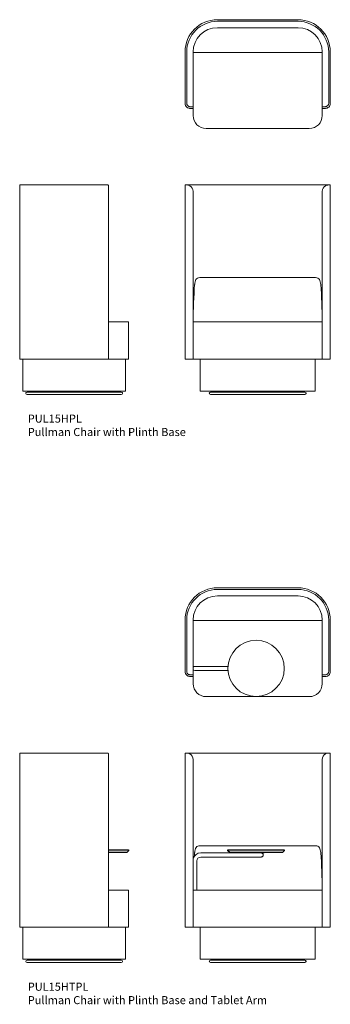
# Model space of a CAD drawing. Units: millimetres. Extents: x 4345 to 15970, y -1267 to 11905.
# Drawn here: x 4345 to 6270, y -1255 to 4855 of the extents above; entities that cross this region are included whole.
import ezdxf

# ---------------------------------------------------------------- set-up
doc = ezdxf.new("R2010")
doc.units = ezdxf.units.MM
doc.layers.add('00', color=7, linetype='Continuous', lineweight=20)
doc.layers.add('ANNOTATION', color=7, linetype='Continuous', lineweight=9)

# ---------------------------------------------------------------- blocks, each defined once
blk = doc.blocks.new('PUL15HTPL_TOP')
at = {"layer": '00'}
for p, q in [((5570.2, 8379.5), (6070.2, 8379.5)), ((5570.2, 8369.5), (6070.2, 8369.5)), ((6070.2, 8369.5), (5570.2, 8369.5)), ((5570.2, 8329.5), (6070.2, 8329.5)), ((5370.2, 7859.5), (5370.2, 8179.5)), ((5380.2, 7859.5), (5380.2, 8179.5)), ((5380.2, 8179.5), (5380.2, 7859.5)), ((5420.2, 8182.5), (5420.2, 8179.7)), ((5420.2, 8179.5), (5420.2, 8179.7)), ((5420.2, 7839.5), (5420.2, 8179.5)), ((5429.2, 8176.5), (5420.2, 8176.5)), ((6211.2, 8176.5), (5429.2, 8176.5)), ((6220.2, 8176.5), (6211.2, 8176.5)), ((6220.1, 8182.5), (6220.1, 8179.7)), ((6220.1, 8179.7), (6220.1, 8179.5)), ((6220.2, 8179.5), (6220.2, 7839.5)), ((6260.2, 8179.5), (6260.2, 7859.5)), ((6260.2, 7859.5), (6260.2, 8179.5)), ((6270.2, 8179.5), (6270.2, 7859.5)), ((5467.2, 7892.2), (5429.9, 7892.2)), ((5636, 7892.2), (5467.2, 7892.2)), ((5420.2, 7829.5), (5400.2, 7829.5)), ((5420.2, 7839.5), (5403.7, 7839.5)), ((5403.7, 7839.5), (5420.2, 7839.5)), ((5420.2, 7839.5), (5420.2, 7829.5)), ((5420.2, 7784.5), (5420.2, 7829.5)), ((5429.9, 7866.8), (5467.2, 7866.8)), ((5636, 7866.8), (5467.2, 7866.8)), ((6236.6, 7839.5), (6220.2, 7839.5)), ((6220.2, 7839.5), (6220.2, 7829.5)), ((6220.2, 7839.5), (6236.6, 7839.5)), ((6240.2, 7829.5), (6220.2, 7829.5)), ((6220.2, 7829.5), (6220.2, 7784.5)), ((6140.2, 7704.5), (5500.2, 7704.5))]:
    blk.add_line(p, q, dxfattribs=at)
blk.add_circle((5810.2, 7879.5), 174.6, dxfattribs=at)
for centre, radius, start, end in [((5570.2, 8179.5), 200, 90, 180), ((6070.2, 8179.5), 200, 0, 90), ((5570.2, 8179.5), 190, 90, 180), ((5570.2, 8179.5), 190, 90, 180), ((5570.2, 8179.5), 150, 90, 180), ((6070.2, 8179.5), 190, 0, 90), ((6070.2, 8179.5), 190, 0, 90), ((6070.2, 8179.5), 150, 0, 90), ((5429.9, 7879.5), 12.7, 90, 139.79854), ((5400.2, 7859.5), 30, 180, 228.18969), ((5429.9, 7879.5), 12.7, 220.20146, 270), ((6240.2, 7859.5), 30, 311.81031, 0), ((5500.2, 7784.5), 80, 180, 270), ((6140.2, 7784.5), 80, 270, 0)]:
    blk.add_arc(centre, radius, start, end, dxfattribs=at)
for points in [[(5461.1, 8282.5), (5462.1, 8283.5), (5463, 8284.5), (5464, 8285.5)], [(6176.3, 8285.5), (6177.3, 8284.5), (6178.3, 8283.5), (6179.2, 8282.5)]]:
    blk.add_open_spline(points, degree=3, dxfattribs=at)
for points, knots in [([(5403.7, 7839.5), (5402, 7839.5), (5400.1, 7839.7), (5398.3, 7840.1), (5397.1, 7840.3), (5395.9, 7840.6), (5394.8, 7841), (5393.6, 7841.4), (5392.5, 7841.9), (5391.3, 7842.6), (5389.3, 7843.6), (5387.3, 7845), (5385.8, 7846.6), (5384.6, 7847.8), (5383.6, 7849), (5382.8, 7850.3), (5381.5, 7852.5), (5380.6, 7854.9), (5380.3, 7857.3), (5380.2, 7858.1), (5380.2, 7858.8), (5380.2, 7859.5)], [4.142483, 4.142483, 4.142483, 4.142483, 4.64972, 4.64972, 4.64972, 4.974984, 4.974984, 4.974984, 5.316441, 5.316441, 5.316441, 5.905419, 5.905419, 5.905419, 6.348143, 6.348143, 6.348143, 7.033317, 7.033317, 7.033317, 7.251059, 7.251059, 7.251059, 7.251059]), ([(5380.2, 7837.2), (5381.7, 7835.8), (5383.6, 7834.4), (5385.5, 7833.4), (5386.6, 7832.7), (5387.7, 7832.2), (5388.8, 7831.8), (5391.5, 7830.7), (5394.6, 7829.9), (5397.5, 7829.7), (5398.4, 7829.6), (5399.3, 7829.5), (5400.2, 7829.5)], [3.393826, 3.393826, 3.393826, 3.393826, 4.008301, 4.008301, 4.008301, 4.362451, 4.362451, 4.362451, 5.265143, 5.265143, 5.265143, 5.549929, 5.549929, 5.549929, 5.549929]), ([(6260.2, 7859.5), (6260.2, 7857.3), (6259.7, 7854.8), (6258.6, 7852.5), (6258.1, 7851.2), (6257.4, 7850), (6256.6, 7849), (6256, 7848.1), (6255.3, 7847.3), (6254.6, 7846.6), (6252.8, 7844.8), (6250.6, 7843.3), (6248.3, 7842.2), (6246.6, 7841.3), (6245, 7840.8), (6243.2, 7840.3), (6241, 7839.8), (6238.7, 7839.5), (6236.6, 7839.5)], [7.251059, 7.251059, 7.251059, 7.251059, 7.935987, 7.935987, 7.935987, 8.30906, 8.30906, 8.30906, 8.597964, 8.597964, 8.597964, 9.261546, 9.261546, 9.261546, 9.744982, 9.744982, 9.744982, 10.359634, 10.359634, 10.359634, 10.359634]), ([(6240.2, 7829.5), (6242.9, 7829.5), (6246, 7830), (6248.9, 7830.8), (6250.1, 7831.2), (6251.2, 7831.6), (6252.4, 7832.1), (6254.5, 7833.1), (6256.8, 7834.5), (6258.8, 7836), (6259.3, 7836.4), (6259.7, 7836.8), (6260.2, 7837.2)], [13.910813, 13.910813, 13.910813, 13.910813, 14.814714, 14.814714, 14.814714, 15.187132, 15.187132, 15.187132, 15.898292, 15.898292, 15.898292, 16.066916, 16.066916, 16.066916, 16.066916])]:
    blk.add_open_spline(points, degree=3, knots=knots, dxfattribs=at)
blk = doc.blocks.new('PUL15HPL_TOP')
at = {"layer": '00'}
for p, q in [((200, 675), (700, 675)), ((200, 665), (700, 665)), ((700, 665), (200, 665)), ((200, 625), (700, 625)), ((0, 155), (0, 475)), ((10, 155), (10, 475)), ((10, 475), (10, 155)), ((50, 478), (50, 475.1)), ((50, 475), (50, 475.1)), ((50, 135), (50, 475)), ((59, 472), (50, 472)), ((841, 472), (59, 472)), ((850, 472), (841, 472)), ((850, 478), (850, 475.1)), ((850, 475.1), (850, 475)), ((850, 475), (850, 135)), ((890, 475), (890, 155)), ((890, 155), (890, 475)), ((900, 475), (900, 155)), ((50, 125), (30, 125)), ((50, 135), (33.5, 135)), ((33.5, 135), (50, 135)), ((50, 135), (50, 125)), ((50, 80), (50, 125)), ((866.5, 135), (850, 135)), ((850, 135), (850, 125)), ((850, 135), (866.5, 135)), ((870, 125), (850, 125)), ((850, 125), (850, 80)), ((770, 0), (130, 0))]:
    blk.add_line(p, q, dxfattribs=at)
for centre, radius, start, end in [((200, 475), 200, 90, 180), ((700, 475), 200, 0, 90), ((200, 475), 190, 90, 180), ((200, 475), 190, 90, 180), ((200, 475), 150, 90, 180), ((700, 475), 190, 0, 90), ((700, 475), 190, 0, 90), ((700, 475), 150, 0, 90), ((30, 155), 30, 180, 228.18969), ((870, 155), 30, 311.81031, 0), ((130, 80), 80, 180, 270), ((770, 80), 80, 270, 0)]:
    blk.add_arc(centre, radius, start, end, dxfattribs=at)
for points in [[(91, 578), (91.9, 579), (92.9, 580), (93.9, 581)], [(806.1, 581), (807.1, 580), (808.1, 579), (809, 578)]]:
    blk.add_open_spline(points, degree=3, dxfattribs=at)
for points, knots in [([(33.5, 135), (31.8, 135), (30, 135.2), (28.1, 135.5), (26.9, 135.8), (25.8, 136.1), (24.7, 136.5), (23.5, 136.9), (22.3, 137.4), (21.1, 138), (19.1, 139.1), (17.2, 140.5), (15.6, 142), (14.4, 143.2), (13.5, 144.4), (12.6, 145.8), (11.3, 147.9), (10.5, 150.4), (10.1, 152.8), (10, 153.5), (10, 154.3), (10, 155)], [4.142483, 4.142483, 4.142483, 4.142483, 4.64972, 4.64972, 4.64972, 4.974984, 4.974984, 4.974984, 5.316441, 5.316441, 5.316441, 5.905419, 5.905419, 5.905419, 6.348143, 6.348143, 6.348143, 7.033317, 7.033317, 7.033317, 7.251059, 7.251059, 7.251059, 7.251059]), ([(10, 132.6), (11.6, 131.2), (13.4, 129.9), (15.4, 128.8), (16.5, 128.2), (17.6, 127.7), (18.6, 127.2), (21.4, 126.1), (24.4, 125.4), (27.3, 125.1), (28.2, 125), (29.1, 125), (30, 125)], [3.393826, 3.393826, 3.393826, 3.393826, 4.008301, 4.008301, 4.008301, 4.362451, 4.362451, 4.362451, 5.265143, 5.265143, 5.265143, 5.549929, 5.549929, 5.549929, 5.549929]), ([(890, 155), (890, 152.7), (889.5, 150.2), (888.5, 147.9), (887.9, 146.7), (887.2, 145.5), (886.4, 144.4), (885.8, 143.6), (885.1, 142.8), (884.4, 142), (882.6, 140.3), (880.4, 138.7), (878.1, 137.6), (876.4, 136.8), (874.8, 136.2), (873, 135.8), (870.8, 135.3), (868.6, 135), (866.5, 135)], [7.251059, 7.251059, 7.251059, 7.251059, 7.935987, 7.935987, 7.935987, 8.30906, 8.30906, 8.30906, 8.597964, 8.597964, 8.597964, 9.261546, 9.261546, 9.261546, 9.744982, 9.744982, 9.744982, 10.359634, 10.359634, 10.359634, 10.359634]), ([(870, 125), (872.8, 125), (875.8, 125.4), (878.7, 126.3), (879.9, 126.7), (881, 127.1), (882.2, 127.6), (884.3, 128.5), (886.7, 129.9), (888.6, 131.5), (889.1, 131.9), (889.6, 132.3), (890, 132.6)], [13.910813, 13.910813, 13.910813, 13.910813, 14.814714, 14.814714, 14.814714, 15.187132, 15.187132, 15.187132, 15.898292, 15.898292, 15.898292, 16.066916, 16.066916, 16.066916, 16.066916])]:
    blk.add_open_spline(points, degree=3, knots=knots, dxfattribs=at)
blk = doc.blocks.new('PUL15HPL_SIDE')
at = {"layer": '00'}
for p, q in [((0, 218.8), (0, 1299.8)), ((0, 1299.8), (200, 1299.8)), ((520, 1299.8), (200, 1299.8)), ((520, 1299.8), (542.4, 1299.8)), ((550, 218.8), (550, 1294.5)), ((595, 449.8), (550, 449.8)), ((595, 449.8), (675, 449.8)), ((675, 218.8), (675, 449.8)), ((200, 218.8), (0, 218.8)), ((19, 218.8), (19, 20.8)), ((200, 218.8), (520, 218.8)), ((550, 218.8), (520, 218.8)), ((550, 218.8), (595, 218.8)), ((675, 218.8), (595, 218.8)), ((656, 20.8), (656, 218.8)), ((125, 20.8), (19, 20.8)), ((629.6, 14), (45.4, 14)), ((45.4, 0), (629.6, 0)), ((83.2, 20.8), (83.2, 16.3)), ((100.7, 15.8), (83.7, 15.8)), ((88, 15.8), (88, 15)), ((88, 15), (99, 15)), ((99, 15.8), (99, 15)), ((121.1, 15.8), (100.7, 15.8)), ((101, 20.3), (101, 16.3)), ((337.5, 20.8), (125, 20.8)), ((329, 16.5), (329, 15.5)), ((329, 14), (329, 15.4)), ((330, 17.5), (345, 17.5)), ((330.9, 20.8), (330.9, 18)), ((550, 20.8), (337.5, 20.8)), ((344.1, 20.8), (344.1, 18)), ((346, 16.5), (346, 15.5)), ((346, 15.5), (346, 15.4)), ((346, 15.4), (346, 14)), ((656, 20.8), (550, 20.8)), ((574.3, 15.8), (553.9, 15.8)), ((574, 20.3), (574, 16.3)), ((591.3, 15.8), (574.3, 15.8)), ((576, 15.8), (576, 15)), ((576, 15), (587, 15)), ((587, 15.8), (587, 15)), ((591.8, 20.8), (591.8, 16.3))]:
    blk.add_line(p, q, dxfattribs=at)
for centre, radius, start, end in [((42.6, 7), 5, 160.52878, 199.47122), ((45.4, 6), 8, 90, 160.52878), ((45.4, 8), 8, 199.47122, 270), ((83.7, 16.3), 0.5, 180, 270), ((330, 16.5), 1, 90, 180), ((345, 16.5), 1, 0, 90), ((591.3, 16.3), 0.5, 270, 0), ((629.6, 6), 8, 19.47122, 90), ((629.6, 8), 8, 270, 340.52878), ((632.4, 7), 5, 340.52878, 19.47122)]:
    blk.add_arc(centre, radius, start, end, dxfattribs=at)
for centre, major_axis, start_param, end_param in [((331.4, 18), (0.505, 0), 3.141593, 4.712389), ((343.6, 18), (-0.505, 0), 1.570796, 3.141593)]:
    blk.add_ellipse(centre, major_axis=major_axis, ratio=0.989277, start_param=start_param, end_param=end_param, dxfattribs=at)
for points, knots in [([(542.4, 1299.8), (543.8, 1299.8), (545.1, 1299.7), (546.2, 1299.5), (546.8, 1299.3), (547.3, 1299.1), (547.8, 1298.9), (548.9, 1298.3), (549.6, 1297.3), (549.9, 1295.9), (550, 1295.5), (550, 1295), (550, 1294.5)], [3.393826, 3.393826, 3.393826, 3.393826, 4.008301, 4.008301, 4.008301, 4.362451, 4.362451, 4.362451, 5.265143, 5.265143, 5.265143, 5.549929, 5.549929, 5.549929, 5.549929]), ([(101, 20.3), (101, 20.4), (101, 20.4), (100.9, 20.5), (100.9, 20.5), (100.9, 20.6), (100.8, 20.7), (100.7, 20.7), (100.6, 20.8), (100.4, 20.8), (100.3, 20.8), (100.2, 20.8)], [0.19133359, 0.19133359, 0.19133359, 0.19133359, 0.20212231, 0.20212231, 0.21291103, 0.21291103, 0.23448847, 0.23448847, 0.26159076, 0.26159076, 0.28869305, 0.28869305, 0.28869305, 0.28869305]), ([(101, 16.3), (101, 16.3), (101, 16.2), (100.9, 16.1), (100.9, 16), (100.9, 16), (100.9, 15.9), (100.8, 15.9), (100.8, 15.9), (100.8, 15.8), (100.8, 15.8), (100.7, 15.8), (100.7, 15.8), (100.7, 15.8)], [-0.08090775, -0.08090775, -0.08090775, -0.08090775, -0.06237718, -0.06237718, -0.04330421, -0.04330421, -0.02308287, -0.02308287, -0.01157334, -0.01157334, 0, 0, 0.00033608, 0.00033608, 0.00033608, 0.00033608]), ([(121.1, 15.8), (122.1, 15.8), (123.1, 16), (125.1, 16.8), (126, 17.4), (127.7, 18.9), (128.4, 19.8), (129.1, 20.8)], [1.5707963, 1.5707963, 1.5707963, 1.5707963, 1.850049, 1.850049, 2.1293017, 2.1293017, 2.4059463, 2.4059463, 2.4059463, 2.4059463]), ([(126, 17.5), (127.4, 16.4), (129, 15.5), (131.9, 14.4), (133.3, 14.1), (134.7, 14)], [2.6361838, 2.6361838, 2.6361838, 2.6361838, 2.887645, 2.887645, 3.0957017, 3.0957017, 3.0957017, 3.0957017]), ([(146.4, 14), (148.2, 14.1), (149.9, 14.5), (153.5, 16.1), (155.3, 17.4), (157.5, 19.6), (158.1, 20.2), (158.6, 20.8)], [3.1874836, 3.1874836, 3.1874836, 3.1874836, 3.445218, 3.445218, 3.7560327, 3.7560327, 3.8605205, 3.8605205, 3.8605205, 3.8605205]), ([(329, 15.4), (329, 15.4), (329, 15.4), (329, 15.5), (329, 15.5), (329, 15.5), (329, 15.5), (329, 15.5), (329, 15.5), (329, 15.5), (329, 15.5), (329, 15.5), (329, 15.5), (329, 15.5), (329, 15.5), (329, 15.5), (329, 15.5), (329, 15.5), (329, 15.5)], [0, 0, 0, 0, 0.246885, 0.246885, 0.246885, 0.5, 0.5, 0.5, 0.75, 0.75, 0.75, 0.875, 0.875, 0.875, 0.9375, 0.9375, 0.9375, 1, 1, 1, 1]), ([(516.4, 20.8), (517.1, 20), (517.9, 19.2), (520.4, 16.9), (522.4, 15.6), (525.8, 14.4), (527.2, 14.1), (528.6, 14)], [8.7058501, 8.7058501, 8.7058501, 8.7058501, 8.8503464, 8.8503464, 9.1708304, 9.1708304, 9.378887, 9.378887, 9.378887, 9.378887]), ([(540.3, 14), (542, 14.1), (543.7, 14.5), (546.7, 15.8), (547.9, 16.6), (549, 17.5)], [3.1874836, 3.1874836, 3.1874836, 3.1874836, 3.445218, 3.445218, 3.6470015, 3.6470015, 3.6470015, 3.6470015]), ([(553.9, 15.8), (552.9, 15.8), (551.9, 16), (549.9, 16.8), (549, 17.4), (547.3, 18.9), (546.6, 19.8), (545.9, 20.8)], [1.5707963, 1.5707963, 1.5707963, 1.5707963, 1.850049, 1.850049, 2.1293017, 2.1293017, 2.4059463, 2.4059463, 2.4059463, 2.4059463]), ([(574.8, 20.8), (574.7, 20.8), (574.6, 20.8), (574.4, 20.8), (574.3, 20.7), (574.2, 20.6), (574.1, 20.6), (574.1, 20.5), (574.1, 20.5), (574, 20.4), (574, 20.4), (574, 20.3)], [0.09416306, 0.09416306, 0.09416306, 0.09416306, 0.12400063, 0.12400063, 0.15383821, 0.15383821, 0.1725859, 0.1725859, 0.18195974, 0.18195974, 0.19133359, 0.19133359, 0.19133359, 0.19133359]), ([(574, 16.3), (574, 16.3), (574, 16.2), (574.1, 16.1), (574.1, 16), (574.1, 16), (574.1, 15.9), (574.2, 15.9), (574.2, 15.9), (574.2, 15.8), (574.2, 15.8), (574.3, 15.8), (574.3, 15.8), (574.3, 15.8)], [0.08090775, 0.08090775, 0.08090775, 0.08090775, 0.09943832, 0.09943832, 0.11851128, 0.11851128, 0.13873262, 0.13873262, 0.15024216, 0.15024216, 0.16181549, 0.16181549, 0.16215157, 0.16215157, 0.16215157, 0.16215157])]:
    blk.add_open_spline(points, degree=3, knots=knots, dxfattribs=at)
blk = doc.blocks.new('PUL15HPL_FRONT')
at = {"layer": '00'}
for p, q in [((0, 1299.8), (10, 1299.8)), ((0, 1299.8), (0, 218.8)), ((16.7, 1299.8), (10, 1299.8)), ((16.7, 1299.8), (200, 1299.8)), ((200, 1299.8), (16.7, 1299.8)), ((200, 1299.8), (700, 1299.8)), ((700, 1299.8), (200, 1299.8)), ((700, 1299.8), (883.3, 1299.8)), ((883.3, 1299.8), (700, 1299.8)), ((883.3, 1299.8), (890, 1299.8)), ((890, 1299.8), (900, 1299.8)), ((900, 218.8), (900, 1299.8)), ((50, 449.8), (50, 1259.8)), ((850, 449.8), (850, 1259.8)), ((809, 724.8), (91, 724.8)), ((50, 449.8), (130, 449.8)), ((50, 218.8), (50, 449.8)), ((770, 449.8), (130, 449.8)), ((770, 449.8), (850, 449.8)), ((850, 450.4), (850, 449.8)), ((850, 218.8), (850, 449.8)), ((30, 218.8), (0, 218.8)), ((30, 218.8), (50, 218.8)), ((130, 218.8), (50, 218.8)), ((94, 218.8), (94, 20.8)), ((130, 218.8), (770, 218.8)), ((850, 218.8), (770, 218.8)), ((806, 218.8), (806, 20.8)), ((850, 218.8), (870, 218.8)), ((900, 218.8), (870, 218.8)), ((200, 20.8), (94, 20.8)), ((742.1, 14), (157.9, 14)), ((157.9, 0), (742.1, 0)), ((195.7, 20.8), (195.7, 16.3)), ((213.2, 15.8), (196.2, 15.8)), ((700, 20.8), (200, 20.8)), ((200.5, 15.8), (200.5, 15)), ((200.5, 15), (211.5, 15)), ((211.5, 15.8), (211.5, 15)), ((233.6, 15.8), (213.2, 15.8)), ((213.5, 20.3), (213.5, 16.3)), ((441.5, 16.5), (441.5, 15.5)), ((441.5, 14), (441.5, 15.4)), ((442.5, 20.8), (442.5, 18)), ((442.5, 17.5), (457.5, 17.5)), ((457.5, 20.8), (457.5, 18)), ((458.5, 16.5), (458.5, 15.5)), ((458.5, 15.5), (458.5, 15.4)), ((458.5, 15.4), (458.5, 14)), ((686.8, 15.8), (666.4, 15.8)), ((686.5, 20.3), (686.5, 16.3)), ((703.8, 15.8), (686.8, 15.8)), ((688.5, 15.8), (688.5, 15)), ((688.5, 15), (699.5, 15)), ((699.5, 15.8), (699.5, 15)), ((700, 20.8), (806, 20.8)), ((704.3, 20.8), (704.3, 16.3))]:
    blk.add_line(p, q, dxfattribs=at)
for centre, radius, start, end in [((10, 1259.8), 40, 0, 60), ((890, 1259.8), 40, 120, 180), ((155.1, 7), 5, 160.52878, 199.47122), ((157.9, 6), 8, 90, 160.52878), ((157.9, 8), 8, 199.47122, 270), ((196.2, 16.3), 0.5, 180, 270), ((442.5, 16.5), 1, 90, 180), ((457.5, 16.5), 1, 0, 90), ((703.8, 16.3), 0.5, 270, 0), ((742.1, 6), 8, 19.47122, 90), ((742.1, 8), 8, 270, 340.52878), ((744.9, 7), 5, 340.52878, 19.47122)]:
    blk.add_arc(centre, radius, start, end, dxfattribs=at)
at = {"layer": '00', "extrusion": (0, 0, -1)}
blk.add_ellipse((200, 436.3), major_axis=(0, -705.7), ratio=0.212557, start_param=1.590798, end_param=1.925262, dxfattribs=at)
at = {"layer": '00'}
for centre, major_axis, ratio, start_param, end_param in [((700, 436.3), (0, -705.7), 0.212557, 1.590798, 1.925262), ((443.1, 18), (-0.577, 0), 0.866183, 0, 1.570796), ((456.9, 18), (-0.577, 0), 0.866183, 1.570796, 3.141593)]:
    blk.add_ellipse(centre, major_axis=major_axis, ratio=ratio, start_param=start_param, end_param=end_param, dxfattribs=at)
for points, knots in [([(10, 1299.8), (11.6, 1299.8), (13.4, 1299.7), (15.4, 1299.5), (16.5, 1299.3), (17.6, 1299.1), (18.6, 1298.9), (21.4, 1298.3), (24.4, 1297.3), (27.3, 1295.9), (28.2, 1295.5), (29.1, 1295), (30, 1294.5)], [3.393826, 3.393826, 3.393826, 3.393826, 4.008301, 4.008301, 4.008301, 4.362451, 4.362451, 4.362451, 5.265143, 5.265143, 5.265143, 5.549929, 5.549929, 5.549929, 5.549929]), ([(870, 1294.5), (872.8, 1296.1), (875.8, 1297.4), (878.7, 1298.2), (879.9, 1298.6), (881, 1298.8), (882.2, 1299.1), (884.3, 1299.5), (886.7, 1299.7), (888.6, 1299.8), (889.1, 1299.8), (889.6, 1299.8), (890, 1299.8)], [13.910813, 13.910813, 13.910813, 13.910813, 14.814714, 14.814714, 14.814714, 15.187132, 15.187132, 15.187132, 15.898292, 15.898292, 15.898292, 16.066916, 16.066916, 16.066916, 16.066916]), ([(59.4, 681.9), (59.8, 688), (60.6, 693.7), (63.1, 703.9), (64.7, 708.2), (69.4, 716.5), (72.7, 719.8), (80.6, 723.9), (85.3, 724.8), (91, 724.8)], [-9.942182, -9.942182, -9.942182, -9.942182, -7.745932, -7.745932, -5.646909, -5.646909, -2.964063, -2.964063, -0.423715, -0.423715, -0.423715, -0.423715]), ([(840.6, 681.9), (840.2, 688), (839.4, 693.7), (836.9, 703.9), (835.3, 708.2), (830.6, 716.5), (827.3, 719.8), (819.4, 723.9), (814.7, 724.8), (809, 724.8)], [-9.942182, -9.942182, -9.942182, -9.942182, -7.745932, -7.745932, -5.646909, -5.646909, -2.964063, -2.964063, -0.423715, -0.423715, -0.423715, -0.423715]), ([(213.5, 20.3), (213.5, 20.4), (213.5, 20.4), (213.4, 20.5), (213.4, 20.5), (213.4, 20.6), (213.3, 20.7), (213.2, 20.7), (213.1, 20.8), (212.9, 20.8), (212.8, 20.8), (212.7, 20.8)], [0.19133359, 0.19133359, 0.19133359, 0.19133359, 0.20212231, 0.20212231, 0.21291103, 0.21291103, 0.23448847, 0.23448847, 0.26159076, 0.26159076, 0.28869305, 0.28869305, 0.28869305, 0.28869305]), ([(213.5, 16.3), (213.5, 16.3), (213.5, 16.2), (213.4, 16.1), (213.4, 16), (213.4, 16), (213.4, 15.9), (213.3, 15.9), (213.3, 15.9), (213.3, 15.8), (213.3, 15.8), (213.2, 15.8), (213.2, 15.8), (213.2, 15.8)], [-0.08090775, -0.08090775, -0.08090775, -0.08090775, -0.06237718, -0.06237718, -0.04330421, -0.04330421, -0.02308287, -0.02308287, -0.01157334, -0.01157334, 0, 0, 0.00033608, 0.00033608, 0.00033608, 0.00033608]), ([(233.6, 15.8), (234.6, 15.8), (235.6, 16), (237.6, 16.8), (238.5, 17.4), (240.2, 18.9), (240.9, 19.8), (241.6, 20.8)], [1.5707963, 1.5707963, 1.5707963, 1.5707963, 1.850049, 1.850049, 2.1293017, 2.1293017, 2.4059463, 2.4059463, 2.4059463, 2.4059463]), ([(238.5, 17.5), (239.9, 16.4), (241.5, 15.5), (244.4, 14.4), (245.8, 14.1), (247.2, 14)], [8.9193691, 8.9193691, 8.9193691, 8.9193691, 9.1708304, 9.1708304, 9.378887, 9.378887, 9.378887, 9.378887]), ([(258.9, 14), (260.7, 14.1), (262.4, 14.5), (266, 16.1), (267.8, 17.4), (270, 19.6), (270.6, 20.2), (271.1, 20.8)], [3.1874836, 3.1874836, 3.1874836, 3.1874836, 3.445218, 3.445218, 3.7560327, 3.7560327, 3.8605205, 3.8605205, 3.8605205, 3.8605205]), ([(441.5, 15.4), (441.5, 15.4), (441.5, 15.4), (441.5, 15.5), (441.5, 15.5), (441.5, 15.5), (441.5, 15.5), (441.5, 15.5), (441.5, 15.5), (441.5, 15.5), (441.5, 15.5), (441.5, 15.5), (441.5, 15.5), (441.5, 15.5), (441.5, 15.5), (441.5, 15.5), (441.5, 15.5), (441.5, 15.5), (441.5, 15.5)], [0, 0, 0, 0, 0.246885, 0.246885, 0.246885, 0.5, 0.5, 0.5, 0.75, 0.75, 0.75, 0.875, 0.875, 0.875, 0.9375, 0.9375, 0.9375, 1, 1, 1, 1]), ([(628.9, 20.8), (629.6, 20), (630.4, 19.2), (632.9, 16.9), (634.9, 15.6), (638.3, 14.4), (639.7, 14.1), (641.1, 14)], [2.4226648, 2.4226648, 2.4226648, 2.4226648, 2.5671611, 2.5671611, 2.887645, 2.887645, 3.0957017, 3.0957017, 3.0957017, 3.0957017]), ([(652.8, 14), (654.5, 14.1), (656.2, 14.5), (659.2, 15.8), (660.4, 16.6), (661.5, 17.5)], [3.1874836, 3.1874836, 3.1874836, 3.1874836, 3.445218, 3.445218, 3.6470015, 3.6470015, 3.6470015, 3.6470015]), ([(666.4, 15.8), (665.4, 15.8), (664.4, 16), (662.4, 16.8), (661.5, 17.4), (659.8, 18.9), (659.1, 19.8), (658.4, 20.8)], [1.5707963, 1.5707963, 1.5707963, 1.5707963, 1.850049, 1.850049, 2.1293017, 2.1293017, 2.4059463, 2.4059463, 2.4059463, 2.4059463]), ([(687.3, 20.8), (687.2, 20.8), (687.1, 20.8), (686.9, 20.8), (686.8, 20.7), (686.7, 20.6), (686.6, 20.6), (686.6, 20.5), (686.6, 20.5), (686.5, 20.4), (686.5, 20.4), (686.5, 20.3)], [0.09416306, 0.09416306, 0.09416306, 0.09416306, 0.12400063, 0.12400063, 0.15383821, 0.15383821, 0.1725859, 0.1725859, 0.18195974, 0.18195974, 0.19133359, 0.19133359, 0.19133359, 0.19133359]), ([(686.5, 16.3), (686.5, 16.3), (686.5, 16.2), (686.6, 16.1), (686.6, 16), (686.6, 16), (686.6, 15.9), (686.7, 15.9), (686.7, 15.9), (686.7, 15.8), (686.7, 15.8), (686.8, 15.8), (686.8, 15.8), (686.8, 15.8)], [0.08090775, 0.08090775, 0.08090775, 0.08090775, 0.09943832, 0.09943832, 0.11851128, 0.11851128, 0.13873262, 0.13873262, 0.15024216, 0.15024216, 0.16181549, 0.16181549, 0.16215157, 0.16215157, 0.16215157, 0.16215157])]:
    blk.add_open_spline(points, degree=3, knots=knots, dxfattribs=at)
blk.add_open_spline([(840.7, 681.3), (840.7, 681.5), (840.6, 681.7), (840.6, 681.9)], degree=3, dxfattribs=at)
blk = doc.blocks.new('PUL15HTPL_SIDE')
blk.add_lwpolyline([(550, 699.8), (675, 699.8), (675, 693.8), (663, 681.8), (550, 681.8)])
at = {"layer": '00'}
for p, q in [((0, 218.8), (0, 1299.8)), ((0, 1299.8), (200, 1299.8)), ((520, 1299.8), (200, 1299.8)), ((520, 1299.8), (542.4, 1299.8)), ((550, 218.8), (550, 1294.5)), ((595, 449.8), (550, 449.8)), ((595, 449.8), (675, 449.8)), ((675, 218.8), (675, 449.8)), ((200, 218.8), (0, 218.8)), ((19, 218.8), (19, 20.8)), ((200, 218.8), (520, 218.8)), ((550, 218.8), (520, 218.8)), ((550, 218.8), (595, 218.8)), ((675, 218.8), (595, 218.8)), ((656, 20.8), (656, 218.8)), ((125, 20.8), (19, 20.8)), ((629.6, 14), (45.4, 14)), ((83.2, 20.8), (83.2, 16.3)), ((100.7, 15.8), (83.7, 15.8)), ((88, 15.8), (88, 15)), ((88, 15), (99, 15)), ((99, 15.8), (99, 15)), ((121.1, 15.8), (100.7, 15.8)), ((101, 20.3), (101, 16.3)), ((337.5, 20.8), (125, 20.8)), ((329, 16.5), (329, 15.5)), ((329, 14), (329, 15.4)), ((330, 17.5), (345, 17.5)), ((330.9, 20.8), (330.9, 18)), ((550, 20.8), (337.5, 20.8)), ((344.1, 20.8), (344.1, 18)), ((346, 16.5), (346, 15.5)), ((346, 15.5), (346, 15.4)), ((346, 15.4), (346, 14)), ((656, 20.8), (550, 20.8)), ((574.3, 15.8), (553.9, 15.8)), ((574, 20.3), (574, 16.3)), ((591.3, 15.8), (574.3, 15.8)), ((576, 15.8), (576, 15)), ((576, 15), (587, 15)), ((587, 15.8), (587, 15)), ((591.8, 20.8), (591.8, 16.3)), ((45.4, 0), (629.6, 0))]:
    blk.add_line(p, q, dxfattribs=at)
for centre, radius, start, end in [((42.6, 7), 5, 160.52878, 199.47122), ((45.4, 6), 8, 90, 160.52878), ((45.4, 8), 8, 199.47122, 270), ((83.7, 16.3), 0.5, 180, 270), ((330, 16.5), 1, 90, 180), ((345, 16.5), 1, 0, 90), ((591.3, 16.3), 0.5, 270, 0), ((629.6, 6), 8, 19.47122, 90), ((629.6, 8), 8, 270, 340.52878), ((632.4, 7), 5, 340.52878, 19.47122)]:
    blk.add_arc(centre, radius, start, end, dxfattribs=at)
for centre, major_axis, start_param, end_param in [((331.4, 18), (0.505, 0), 3.141593, 4.712389), ((343.6, 18), (-0.505, 0), 1.570796, 3.141593)]:
    blk.add_ellipse(centre, major_axis=major_axis, ratio=0.989277, start_param=start_param, end_param=end_param, dxfattribs=at)
for points, knots in [([(542.4, 1299.8), (543.8, 1299.8), (545.1, 1299.7), (546.2, 1299.5), (546.8, 1299.3), (547.3, 1299.1), (547.8, 1298.9), (548.9, 1298.3), (549.6, 1297.3), (549.9, 1295.9), (550, 1295.5), (550, 1295), (550, 1294.5)], [3.393826, 3.393826, 3.393826, 3.393826, 4.008301, 4.008301, 4.008301, 4.362451, 4.362451, 4.362451, 5.265143, 5.265143, 5.265143, 5.549929, 5.549929, 5.549929, 5.549929]), ([(101, 20.3), (101, 20.4), (101, 20.4), (100.9, 20.5), (100.9, 20.5), (100.9, 20.6), (100.8, 20.7), (100.7, 20.7), (100.6, 20.8), (100.4, 20.8), (100.3, 20.8), (100.2, 20.8)], [0.19133359, 0.19133359, 0.19133359, 0.19133359, 0.20212231, 0.20212231, 0.21291103, 0.21291103, 0.23448847, 0.23448847, 0.26159076, 0.26159076, 0.28869305, 0.28869305, 0.28869305, 0.28869305]), ([(101, 16.3), (101, 16.3), (101, 16.2), (100.9, 16.1), (100.9, 16), (100.9, 16), (100.9, 15.9), (100.8, 15.9), (100.8, 15.9), (100.8, 15.8), (100.8, 15.8), (100.7, 15.8), (100.7, 15.8), (100.7, 15.8)], [-0.08090775, -0.08090775, -0.08090775, -0.08090775, -0.06237718, -0.06237718, -0.04330421, -0.04330421, -0.02308287, -0.02308287, -0.01157334, -0.01157334, 0, 0, 0.00033608, 0.00033608, 0.00033608, 0.00033608]), ([(121.1, 15.8), (122.1, 15.8), (123.1, 16), (125.1, 16.8), (126, 17.4), (127.7, 18.9), (128.4, 19.8), (129.1, 20.8)], [1.5707963, 1.5707963, 1.5707963, 1.5707963, 1.850049, 1.850049, 2.1293017, 2.1293017, 2.4059463, 2.4059463, 2.4059463, 2.4059463]), ([(126, 17.5), (127.4, 16.4), (129, 15.5), (131.9, 14.4), (133.3, 14.1), (134.7, 14)], [2.6361838, 2.6361838, 2.6361838, 2.6361838, 2.887645, 2.887645, 3.0957017, 3.0957017, 3.0957017, 3.0957017]), ([(146.4, 14), (148.2, 14.1), (149.9, 14.5), (153.5, 16.1), (155.3, 17.4), (157.5, 19.6), (158.1, 20.2), (158.6, 20.8)], [3.1874836, 3.1874836, 3.1874836, 3.1874836, 3.445218, 3.445218, 3.7560327, 3.7560327, 3.8605205, 3.8605205, 3.8605205, 3.8605205]), ([(329, 15.4), (329, 15.4), (329, 15.4), (329, 15.5), (329, 15.5), (329, 15.5), (329, 15.5), (329, 15.5), (329, 15.5), (329, 15.5), (329, 15.5), (329, 15.5), (329, 15.5), (329, 15.5), (329, 15.5), (329, 15.5), (329, 15.5), (329, 15.5), (329, 15.5)], [0, 0, 0, 0, 0.246885, 0.246885, 0.246885, 0.5, 0.5, 0.5, 0.75, 0.75, 0.75, 0.875, 0.875, 0.875, 0.9375, 0.9375, 0.9375, 1, 1, 1, 1]), ([(516.4, 20.8), (517.1, 20), (517.9, 19.2), (520.4, 16.9), (522.4, 15.6), (525.8, 14.4), (527.2, 14.1), (528.6, 14)], [8.7058501, 8.7058501, 8.7058501, 8.7058501, 8.8503464, 8.8503464, 9.1708304, 9.1708304, 9.378887, 9.378887, 9.378887, 9.378887]), ([(540.3, 14), (542, 14.1), (543.7, 14.5), (546.7, 15.8), (547.9, 16.6), (549, 17.5)], [3.1874836, 3.1874836, 3.1874836, 3.1874836, 3.445218, 3.445218, 3.6470015, 3.6470015, 3.6470015, 3.6470015]), ([(553.9, 15.8), (552.9, 15.8), (551.9, 16), (549.9, 16.8), (549, 17.4), (547.3, 18.9), (546.6, 19.8), (545.9, 20.8)], [1.5707963, 1.5707963, 1.5707963, 1.5707963, 1.850049, 1.850049, 2.1293017, 2.1293017, 2.4059463, 2.4059463, 2.4059463, 2.4059463]), ([(574.8, 20.8), (574.7, 20.8), (574.6, 20.8), (574.4, 20.8), (574.3, 20.7), (574.2, 20.6), (574.1, 20.6), (574.1, 20.5), (574.1, 20.5), (574, 20.4), (574, 20.4), (574, 20.3)], [0.09416306, 0.09416306, 0.09416306, 0.09416306, 0.12400063, 0.12400063, 0.15383821, 0.15383821, 0.1725859, 0.1725859, 0.18195974, 0.18195974, 0.19133359, 0.19133359, 0.19133359, 0.19133359]), ([(574, 16.3), (574, 16.3), (574, 16.2), (574.1, 16.1), (574.1, 16), (574.1, 16), (574.1, 15.9), (574.2, 15.9), (574.2, 15.9), (574.2, 15.8), (574.2, 15.8), (574.3, 15.8), (574.3, 15.8), (574.3, 15.8)], [0.08090775, 0.08090775, 0.08090775, 0.08090775, 0.09943832, 0.09943832, 0.11851128, 0.11851128, 0.13873262, 0.13873262, 0.15024216, 0.15024216, 0.16181549, 0.16181549, 0.16215157, 0.16215157, 0.16215157, 0.16215157])]:
    blk.add_open_spline(points, degree=3, knots=knots, dxfattribs=at)
blk = doc.blocks.new('PUL15HTPL_FRONT')
blk.add_lwpolyline([(603, 681.8), (277, 681.8), (265, 693.8), (265, 699.8), (615, 699.8), (615, 693.8)], close=True)
at = {"layer": '00'}
for p, q in [((0, 1299.8), (10, 1299.8)), ((0, 1299.8), (0, 218.8)), ((16.7, 1299.8), (10, 1299.8)), ((16.7, 1299.8), (200, 1299.8)), ((200, 1299.8), (16.7, 1299.8)), ((200, 1299.8), (700, 1299.8)), ((700, 1299.8), (200, 1299.8)), ((700, 1299.8), (883.3, 1299.8)), ((883.3, 1299.8), (700, 1299.8)), ((883.3, 1299.8), (890, 1299.8)), ((890, 1299.8), (900, 1299.8)), ((900, 218.8), (900, 1299.8)), ((50, 449.8), (50, 1259.8)), ((850, 449.8), (850, 1259.8)), ((809, 724.8), (91, 724.8)), ((390, 679.8), (97, 679.8)), ((390, 679.8), (390, 681.8)), ((390, 679.8), (490, 679.8)), ((490, 679.8), (490, 681.8)), ((72.4, 629.8), (72.4, 449.8)), ((472, 654.4), (97, 654.4)), ((50, 449.8), (130, 449.8)), ((50, 218.8), (50, 449.8)), ((770, 449.8), (130, 449.8)), ((770, 449.8), (850, 449.8)), ((850, 450.4), (850, 449.8)), ((850, 218.8), (850, 449.8)), ((30, 218.8), (0, 218.8)), ((30, 218.8), (50, 218.8)), ((130, 218.8), (50, 218.8)), ((94, 218.8), (94, 20.8)), ((130, 218.8), (770, 218.8)), ((850, 218.8), (770, 218.8)), ((806, 218.8), (806, 20.8)), ((850, 218.8), (870, 218.8)), ((900, 218.8), (870, 218.8)), ((200, 20.8), (94, 20.8)), ((742.1, 14), (157.9, 14)), ((157.9, 0), (742.1, 0)), ((195.7, 20.8), (195.7, 16.3)), ((213.2, 15.8), (196.2, 15.8)), ((700, 20.8), (200, 20.8)), ((200.5, 15.8), (200.5, 15)), ((200.5, 15), (211.5, 15)), ((211.5, 15.8), (211.5, 15)), ((233.6, 15.8), (213.2, 15.8)), ((213.5, 20.3), (213.5, 16.3)), ((441.5, 16.5), (441.5, 15.5)), ((441.5, 14), (441.5, 15.4)), ((442.5, 20.8), (442.5, 18)), ((442.5, 17.5), (457.5, 17.5)), ((457.5, 20.8), (457.5, 18)), ((458.5, 16.5), (458.5, 15.5)), ((458.5, 15.5), (458.5, 15.4)), ((458.5, 15.4), (458.5, 14)), ((686.8, 15.8), (666.4, 15.8)), ((686.5, 20.3), (686.5, 16.3)), ((703.8, 15.8), (686.8, 15.8)), ((688.5, 15.8), (688.5, 15)), ((688.5, 15), (699.5, 15)), ((699.5, 15.8), (699.5, 15)), ((700, 20.8), (806, 20.8)), ((704.3, 20.8), (704.3, 16.3))]:
    blk.add_line(p, q, dxfattribs=at)
for centre, radius, start, end in [((10, 1259.8), 40, 0, 60), ((890, 1259.8), 40, 120, 180), ((97, 629.8), 50, 90, 160.05156), ((97, 629.8), 24.6, 90, 180), ((155.1, 7), 5, 160.52878, 199.47122), ((157.9, 6), 8, 90, 160.52878), ((157.9, 8), 8, 199.47122, 270), ((196.2, 16.3), 0.5, 180, 270), ((442.5, 16.5), 1, 90, 180), ((457.5, 16.5), 1, 0, 90), ((703.8, 16.3), 0.5, 270, 0), ((742.1, 6), 8, 19.47122, 90), ((742.1, 8), 8, 270, 340.52878), ((744.9, 7), 5, 340.52878, 19.47122)]:
    blk.add_arc(centre, radius, start, end, dxfattribs=at)
for centre, major_axis, ratio, start_param, end_param in [((200, 436.3), (0, -705.7), 0.212557, 4.357923, 4.388583), ((700, 436.3), (0, -705.7), 0.212557, 1.590798, 1.925262), ((443.1, 18), (-0.577, 0), 0.866183, 0, 1.570796), ((456.9, 18), (-0.577, 0), 0.866183, 1.570796, 3.141593)]:
    blk.add_ellipse(centre, major_axis=major_axis, ratio=ratio, start_param=start_param, end_param=end_param, dxfattribs=at)
for points, knots in [([(10, 1299.8), (11.6, 1299.8), (13.4, 1299.7), (15.4, 1299.5), (16.5, 1299.3), (17.6, 1299.1), (18.6, 1298.9), (21.4, 1298.3), (24.4, 1297.3), (27.3, 1295.9), (28.2, 1295.5), (29.1, 1295), (30, 1294.5)], [3.393826, 3.393826, 3.393826, 3.393826, 4.008301, 4.008301, 4.008301, 4.362451, 4.362451, 4.362451, 5.265143, 5.265143, 5.265143, 5.549929, 5.549929, 5.549929, 5.549929]), ([(870, 1294.5), (872.8, 1296.1), (875.8, 1297.4), (878.7, 1298.2), (879.9, 1298.6), (881, 1298.8), (882.2, 1299.1), (884.3, 1299.5), (886.7, 1299.7), (888.6, 1299.8), (889.1, 1299.8), (889.6, 1299.8), (890, 1299.8)], [13.910813, 13.910813, 13.910813, 13.910813, 14.814714, 14.814714, 14.814714, 15.187132, 15.187132, 15.187132, 15.898292, 15.898292, 15.898292, 16.066916, 16.066916, 16.066916, 16.066916]), ([(91, 724.8), (86.2, 724.8), (81.9, 724.2), (74.2, 720.8), (70.9, 718.1), (65.6, 710.5), (63.6, 705.7), (60.8, 694.6), (59.9, 688.5), (59.4, 681.9)], [-8.25898, -8.25898, -8.25898, -8.25898, -6.194369, -6.194369, -4.081718, -4.081718, -2.025066, -2.025066, 0, 0, 0, 0]), ([(472, 679.8), (473.3, 679.6), (474.6, 679.4), (477.1, 678.6), (478.3, 678), (480.4, 676.5), (481.4, 675.5), (482.9, 673.3), (483.5, 672.1), (484.3, 669.6), (484.5, 668.4), (484.5, 667.1)], [0, 0, 0, 0, 0.386459, 0.386459, 0.78517, 0.78517, 1.183451, 1.183451, 1.581747, 1.581747, 1.955415, 1.955415, 1.955415, 1.955415]), ([(840.6, 681.9), (840.2, 688), (839.4, 693.7), (836.9, 703.9), (835.3, 708.2), (830.6, 716.5), (827.3, 719.8), (819.4, 723.9), (814.7, 724.8), (809, 724.8)], [-9.942182, -9.942182, -9.942182, -9.942182, -7.745932, -7.745932, -5.646909, -5.646909, -2.964063, -2.964063, -0.423715, -0.423715, -0.423715, -0.423715]), ([(484.5, 667.1), (484.5, 665.8), (484.3, 664.4), (483.4, 661.9), (482.8, 660.7), (481.2, 658.6), (480.2, 657.6), (478, 656.1), (476.8, 655.5), (474.4, 654.8), (473.2, 654.6), (472, 654.4)], [0, 0, 0, 0, 0.405364, 0.405364, 0.803406, 0.803406, 1.201711, 1.201711, 1.600006, 1.600006, 1.95538, 1.95538, 1.95538, 1.95538]), ([(213.5, 20.3), (213.5, 20.4), (213.5, 20.4), (213.4, 20.5), (213.4, 20.5), (213.4, 20.6), (213.3, 20.7), (213.2, 20.7), (213.1, 20.8), (212.9, 20.8), (212.8, 20.8), (212.7, 20.8)], [0.19133359, 0.19133359, 0.19133359, 0.19133359, 0.20212231, 0.20212231, 0.21291103, 0.21291103, 0.23448847, 0.23448847, 0.26159076, 0.26159076, 0.28869305, 0.28869305, 0.28869305, 0.28869305]), ([(213.5, 16.3), (213.5, 16.3), (213.5, 16.2), (213.4, 16.1), (213.4, 16), (213.4, 16), (213.4, 15.9), (213.3, 15.9), (213.3, 15.9), (213.3, 15.8), (213.3, 15.8), (213.2, 15.8), (213.2, 15.8), (213.2, 15.8)], [-0.08090775, -0.08090775, -0.08090775, -0.08090775, -0.06237718, -0.06237718, -0.04330421, -0.04330421, -0.02308287, -0.02308287, -0.01157334, -0.01157334, 0, 0, 0.00033608, 0.00033608, 0.00033608, 0.00033608]), ([(233.6, 15.8), (234.6, 15.8), (235.6, 16), (237.6, 16.8), (238.5, 17.4), (240.2, 18.9), (240.9, 19.8), (241.6, 20.8)], [1.5707963, 1.5707963, 1.5707963, 1.5707963, 1.850049, 1.850049, 2.1293017, 2.1293017, 2.4059463, 2.4059463, 2.4059463, 2.4059463]), ([(238.5, 17.5), (239.9, 16.4), (241.5, 15.5), (244.4, 14.4), (245.8, 14.1), (247.2, 14)], [8.9193691, 8.9193691, 8.9193691, 8.9193691, 9.1708304, 9.1708304, 9.378887, 9.378887, 9.378887, 9.378887]), ([(258.9, 14), (260.7, 14.1), (262.4, 14.5), (266, 16.1), (267.8, 17.4), (270, 19.6), (270.6, 20.2), (271.1, 20.8)], [3.1874836, 3.1874836, 3.1874836, 3.1874836, 3.445218, 3.445218, 3.7560327, 3.7560327, 3.8605205, 3.8605205, 3.8605205, 3.8605205]), ([(441.5, 15.4), (441.5, 15.4), (441.5, 15.4), (441.5, 15.5), (441.5, 15.5), (441.5, 15.5), (441.5, 15.5), (441.5, 15.5), (441.5, 15.5), (441.5, 15.5), (441.5, 15.5), (441.5, 15.5), (441.5, 15.5), (441.5, 15.5), (441.5, 15.5), (441.5, 15.5), (441.5, 15.5), (441.5, 15.5), (441.5, 15.5)], [0, 0, 0, 0, 0.246885, 0.246885, 0.246885, 0.5, 0.5, 0.5, 0.75, 0.75, 0.75, 0.875, 0.875, 0.875, 0.9375, 0.9375, 0.9375, 1, 1, 1, 1]), ([(628.9, 20.8), (629.6, 20), (630.4, 19.2), (632.9, 16.9), (634.9, 15.6), (638.3, 14.4), (639.7, 14.1), (641.1, 14)], [2.4226648, 2.4226648, 2.4226648, 2.4226648, 2.5671611, 2.5671611, 2.887645, 2.887645, 3.0957017, 3.0957017, 3.0957017, 3.0957017]), ([(652.8, 14), (654.5, 14.1), (656.2, 14.5), (659.2, 15.8), (660.4, 16.6), (661.5, 17.5)], [3.1874836, 3.1874836, 3.1874836, 3.1874836, 3.445218, 3.445218, 3.6470015, 3.6470015, 3.6470015, 3.6470015]), ([(666.4, 15.8), (665.4, 15.8), (664.4, 16), (662.4, 16.8), (661.5, 17.4), (659.8, 18.9), (659.1, 19.8), (658.4, 20.8)], [1.5707963, 1.5707963, 1.5707963, 1.5707963, 1.850049, 1.850049, 2.1293017, 2.1293017, 2.4059463, 2.4059463, 2.4059463, 2.4059463]), ([(687.3, 20.8), (687.2, 20.8), (687.1, 20.8), (686.9, 20.8), (686.8, 20.7), (686.7, 20.6), (686.6, 20.6), (686.6, 20.5), (686.6, 20.5), (686.5, 20.4), (686.5, 20.4), (686.5, 20.3)], [0.09416306, 0.09416306, 0.09416306, 0.09416306, 0.12400063, 0.12400063, 0.15383821, 0.15383821, 0.1725859, 0.1725859, 0.18195974, 0.18195974, 0.19133359, 0.19133359, 0.19133359, 0.19133359]), ([(686.5, 16.3), (686.5, 16.3), (686.5, 16.2), (686.6, 16.1), (686.6, 16), (686.6, 16), (686.6, 15.9), (686.7, 15.9), (686.7, 15.9), (686.7, 15.8), (686.7, 15.8), (686.8, 15.8), (686.8, 15.8), (686.8, 15.8)], [0.08090775, 0.08090775, 0.08090775, 0.08090775, 0.09943832, 0.09943832, 0.11851128, 0.11851128, 0.13873262, 0.13873262, 0.15024216, 0.15024216, 0.16181549, 0.16181549, 0.16215157, 0.16215157, 0.16215157, 0.16215157])]:
    blk.add_open_spline(points, degree=3, knots=knots, dxfattribs=at)
for points in [[(59.4, 681.9), (59.4, 681.7), (59.3, 681.5), (59.3, 681.3)], [(840.7, 681.3), (840.7, 681.5), (840.6, 681.7), (840.6, 681.9)]]:
    blk.add_open_spline(points, degree=3, dxfattribs=at)

msp = doc.modelspace()

# ---------------------------------------------------------------- block references
for name, p in [('PUL15HPL_TOP', (5370.2, 4179.5)), ('PUL15HPL_SIDE', (4345.2, 2529.7)), ('PUL15HPL_FRONT', (5370.2, 2529.7)), ('PUL15HTPL_TOP', (0, -7050)), ('PUL15HTPL_SIDE', (4345.2, -995.3)), ('PUL15HTPL_FRONT', (5370.2, -995.3))]:
    msp.add_blockref(name, p)

# ---------------------------------------------------------------- texts
at = {"layer": 'ANNOTATION', "char_height": 50, "attachment_point": 1}
for s, insert in [('{\\C95;\\c3387956;PUL15HPL\\PPullman Chair with Plinth Base}', (4395.2, 2404.5)), ('{\\C95;\\c3387956;PUL15HTPL\\PPullman Chair with Plinth Base and Tablet Arm}', (4395.2, -1120.5))]:
    msp.add_mtext_dynamic_manual_height_columns(s, width=1499.631, gutter_width=12.5, heights=[0], dxfattribs=dict(at, insert=insert))

doc.saveas('drawing.dxf')
